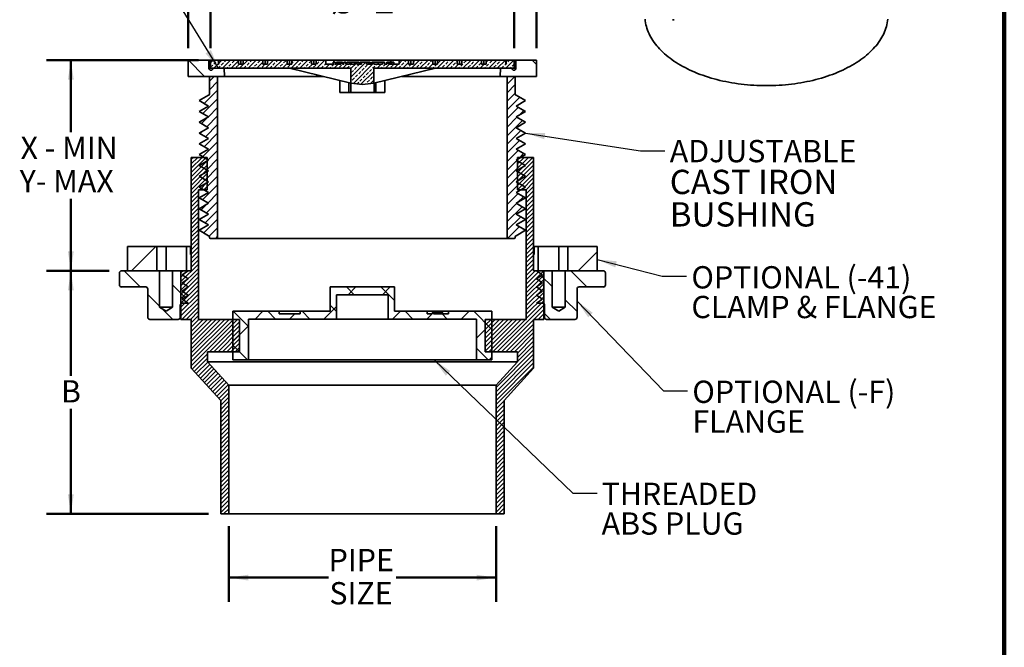
# Model space of a CAD drawing. Units: inches. Extents: x 0.6 to 33.6, y 0.3 to 43.8.
# Drawn here: x 13.3 to 33.6, y 16.4 to 29.3 of the extents above; entities that cross this region are included whole.
import ezdxf

# ---------------------------------------------------------------- set-up
doc = ezdxf.new("R2010")
doc.units = ezdxf.units.IN
doc.header["$LTSCALE"] = 4
doc.header["$MEASUREMENT"] = 0
doc.styles.add('SLDTEXTSTYLE0', font='TXT', dxfattribs={"width": 0.605})
doc.styles.add('SLDTEXTSTYLE2', font='TXT', dxfattribs={"width": 0.575})
doc.dimstyles.new('SLDDIMSTYLE0', dxfattribs={"dimtxt": 0.444906, "dimasz": 0.4, "dimexe": 0, "dimexo": 0.0625, "dimgap": 0.111226, "dimtad": 0, "dimtih": 1, "dimtoh": 1, "dimlfac": 0.75, "dimrnd": 1e-09, "dimzin": 12, "dimdsep": 46, "dimlunit": 5, "dimtxsty": 'SLDTEXTSTYLE0', "dimsah": 1, "dimcen": 0.09, "dimadec": 0, "dimazin": 3, "dimtfac": 1, "dimtdec": 3, "dimtofl": 0, "dimtmove": 0, "dimatfit": 3, "dimfxl": 0, "dimfrac": 2, "dimtolj": 1, "dimtzin": 12, "dimarcsym": 0})
doc.dimstyles.new('SLDDIMSTYLE1', dxfattribs={"dimtxt": 0.485352, "dimasz": 0.4, "dimexe": 0, "dimexo": 0.0625, "dimgap": 0.121338, "dimtad": 0, "dimtih": 1, "dimtoh": 1, "dimlfac": 0.75, "dimrnd": 1e-09, "dimzin": 12, "dimdsep": 46, "dimlunit": 5, "dimtxsty": 'SLDTEXTSTYLE0', "dimsah": 1, "dimcen": 0.09, "dimadec": 0, "dimazin": 3, "dimtfac": 1, "dimtdec": 3, "dimtofl": 0, "dimtmove": 0, "dimatfit": 3, "dimfxl": 0, "dimfrac": 2, "dimtolj": 1, "dimtzin": 12, "dimarcsym": 0})
doc.dimstyles.new('SLDDIMSTYLE2', dxfattribs={"dimtxt": 0.18, "dimasz": 0.4, "dimexe": 0, "dimexo": 0.0625, "dimgap": 0, "dimtad": 0, "dimtih": 1, "dimtoh": 1, "dimdec": 0, "dimrnd": 1e-09, "dimzin": 0, "dimdsep": 46, "dimlunit": 5, "dimtxsty": 'Standard', "dimsah": 1, "dimcen": 0.09, "dimadec": 0, "dimazin": 0, "dimtfac": 0.4, "dimtdec": 0, "dimtofl": 0, "dimtmove": 0, "dimatfit": 3, "dimfxl": 0, "dimfrac": 2, "dimtolj": 1, "dimtzin": 0, "dimarcsym": 0})

# ---------------------------------------------------------------- blocks, each defined once
blk = doc.blocks.new('_D_2')
at = {"color": 7, "linetype": 'Continuous', "lineweight": 50}
for p, q in [((17.008, 28.452), (13.883, 28.452)), ((14.383, 28.452), (14.383, 26.969)), ((14.383, 24.119), (14.383, 25.602)), ((15.175, 24.119), (13.883, 24.119))]:
    blk.add_line(p, q, dxfattribs=at)
for points in [[(14.383, 28.452), (14.323, 28.052), (14.443, 28.052)], [(14.383, 24.119), (14.443, 24.519), (14.323, 24.519)]]:
    blk.add_solid(points, dxfattribs=at)
at = {"color": 7, "linetype": 'Continuous', "lineweight": 50, "char_height": 0.4583, "attachment_point": 1}
for s, insert, style in [('X - MIN', (13.348, 26.876), 'SLDTEXTSTYLE2'), ('Y- MAX', (13.331, 26.193), 'SLDTEXTSTYLE0')]:
    blk.add_mtext(s, dxfattribs=dict(at, insert=insert, style=style))
blk = doc.blocks.new('_D_3')
at = {"color": 7, "linetype": 'Continuous', "lineweight": 50}
for p, q in [((15.175, 24.119), (13.883, 24.119)), ((14.383, 24.119), (14.383, 21.961)), ((14.383, 19.119), (14.383, 21.277)), ((17.217, 19.119), (13.883, 19.119))]:
    blk.add_line(p, q, dxfattribs=at)
for points in [[(14.383, 24.119), (14.323, 23.719), (14.443, 23.719)], [(14.383, 19.119), (14.443, 19.519), (14.323, 19.519)]]:
    blk.add_solid(points, dxfattribs=at)
at = {"color": 7, "linetype": 'Continuous', "lineweight": 50, "insert": (14.18, 21.868), "char_height": 0.458, "attachment_point": 1, "style": 'SLDTEXTSTYLE0'}
blk.add_mtext('B', dxfattribs=at)
blk = doc.blocks.new('_D_4')
at = {"color": 7, "linetype": 'Continuous', "lineweight": 50}
for p, q in [((16.8, 28.702), (16.8, 31.003)), ((23.967, 28.702), (23.967, 31.003)), ((16.8, 30.503), (19.569, 30.503)), ((23.967, 30.503), (21.198, 30.503))]:
    blk.add_line(p, q, dxfattribs=at)
for points in [[(16.8, 30.503), (17.2, 30.443), (17.2, 30.563)], [(23.967, 30.503), (23.567, 30.563), (23.567, 30.443)]]:
    blk.add_solid(points, dxfattribs=at)
at = {"color": 7, "linetype": 'Continuous', "lineweight": 50, "insert": (19.569, 30.752), "char_height": 0.4583, "attachment_point": 1, "style": 'SLDTEXTSTYLE0'}
blk.add_mtext('A SQ.', dxfattribs=at)
blk = doc.blocks.new('_D_5')
at = {"color": 7, "linetype": 'Continuous', "lineweight": 50}
for p, q in [((17.633, 18.869), (17.633, 17.307)), ((23.133, 18.869), (23.133, 17.307)), ((17.633, 17.807), (19.688, 17.807)), ((23.133, 17.807), (21.079, 17.807))]:
    blk.add_line(p, q, dxfattribs=at)
for points in [[(17.633, 17.807), (18.033, 17.747), (18.033, 17.867)], [(23.133, 17.807), (22.733, 17.867), (22.733, 17.747)]]:
    blk.add_solid(points, dxfattribs=at)
at = {"color": 7, "linetype": 'Continuous', "lineweight": 50, "char_height": 0.4583, "attachment_point": 1, "style": 'SLDTEXTSTYLE0'}
for s, insert in [('PIPE', (19.688, 18.398)), ('SIZE', (19.704, 17.715))]:
    blk.add_mtext(s, dxfattribs=dict(at, insert=insert))
blk = doc.blocks.new('_D_6')
at = {"color": 7, "linetype": 'Continuous', "lineweight": 50}
for p, q in [((17.258, 28.702), (17.258, 30.143)), ((23.508, 28.702), (23.508, 30.143)), ((17.258, 29.643), (19.733, 29.643)), ((23.508, 29.643), (21.034, 29.643))]:
    blk.add_line(p, q, dxfattribs=at)
for points in [[(17.258, 29.643), (17.658, 29.583), (17.658, 29.703)], [(23.508, 29.643), (23.108, 29.703), (23.108, 29.583)]]:
    blk.add_solid(points, dxfattribs=at)
at = {"color": 7, "linetype": 'Continuous', "lineweight": 50, "char_height": 0.5, "attachment_point": 1, "style": 'SLDTEXTSTYLE0'}
for s, insert in [('%%c', (19.733, 29.914)), ('Z', (20.629, 29.914))]:
    blk.add_mtext(s, dxfattribs=dict(at, insert=insert))
blk = doc.blocks.new('SW_NOTE_0_5')
at = {"color": 0, "linetype": 'Continuous', "lineweight": 50, "attachment_point": 1, "style": 'SLDTEXTSTYLE0'}
for s, insert, char_height in [('OPTIONAL (-F)', (0.096, 0.209), 0.45833), ('FLANGE', (0.096, -0.402), 0.4583)]:
    blk.add_mtext(s, dxfattribs=dict(at, insert=insert, char_height=char_height))
blk = doc.blocks.new('SW_NOTE_0_6')
at = {"color": 0, "linetype": 'Continuous', "lineweight": 50, "char_height": 0.45833, "attachment_point": 1, "style": 'SLDTEXTSTYLE0'}
for s, insert in [('OPTIONAL (-41)', (0.101, 0.208)), ('CLAMP & FLANGE', (0.101, -0.403))]:
    blk.add_mtext(s, dxfattribs=dict(at, insert=insert))
blk = doc.blocks.new('SW_NOTE_0_7')
at = {"color": 0, "linetype": 'Continuous', "lineweight": 50, "attachment_point": 1, "style": 'SLDTEXTSTYLE0'}
for s, insert, char_height in [('ADJUSTABLE', (0.103, 0.224), 0.4583), ('CAST IRON', (0.103, -0.389), 0.5), ('BUSHING', (0.103, -1.056), 0.5)]:
    blk.add_mtext(s, dxfattribs=dict(at, insert=insert, char_height=char_height))
blk = doc.blocks.new('SW_NOTE_0_8')
at = {"color": 0, "linetype": 'Continuous', "lineweight": 50, "char_height": 0.4583, "attachment_point": 1, "style": 'SLDTEXTSTYLE0'}
for s, insert in [('THREADED', (0.089, 0.218)), ('ABS PLUG', (0.089, -0.393))]:
    blk.add_mtext(s, dxfattribs=dict(at, insert=insert))

msp = doc.modelspace()

# ---------------------------------------------------------------- hatches: boundary and pattern name
at = {"linetype": 'Continuous', "lineweight": 18}
h = msp.add_hatch(dxfattribs=at)
h.set_pattern_fill('ANSI33', scale=4, angle=90, style=0)
edge = h.paths.add_edge_path(flags=0)
edge.add_line((16.8, 28.119), (17.546, 28.119))
edge.add_line((17.546, 28.119), (17.541, 28.286))
edge.add_line((17.541, 28.286), (17.308, 28.286))
edge.add_arc((17.266, 28.286), 0.0417, 180, 360, ccw=False)
edge.add_line((17.224, 28.286), (17.224, 28.452))
edge.add_line((17.224, 28.452), (16.8, 28.452))
edge.add_line((16.8, 28.452), (16.8, 28.119))
h = msp.add_hatch(dxfattribs=at)
h.set_pattern_fill('ANSI33', scale=0.5, style=0)
h.paths.add_polyline_path([(23.335, 28.452), (22.932, 28.452), (22.932, 28.369), (22.835, 28.369), (22.835, 28.452), (22.432, 28.452), (22.432, 28.369), (22.335, 28.369), (22.335, 28.452), (21.932, 28.452), (21.932, 28.369), (21.835, 28.369), (21.835, 28.452), (21.432, 28.452), (21.432, 28.369), (21.335, 28.369), (21.335, 28.452), (21.137, 28.452), (21.137, 28.369), (20.923, 28.369), (20.923, 28.411), (20.884, 28.411), (20.884, 28.369), (20.836, 28.369), (20.836, 28.411), (20.798, 28.411), (20.798, 28.369), (20.618, 28.369), (20.618, 28.411), (20.58, 28.411), (20.58, 28.369), (20.469, 28.369), (20.469, 28.411), (20.363, 28.411), (20.363, 28.369), (20.268, 28.369), (20.268, 28.411), (20.231, 28.411), (20.231, 28.369), (20.152, 28.369), (20.152, 28.411), (20.115, 28.411), (20.115, 28.369), (20.041, 28.369), (20.041, 28.411), (20.003, 28.411), (20.003, 28.369), (19.972, 28.369), (19.972, 28.411), (19.94, 28.411), (19.94, 28.369), (19.883, 28.369), (19.883, 28.411), (19.85, 28.411), (19.85, 28.369), (19.82, 28.369), (19.82, 28.411), (19.782, 28.411), (19.782, 28.369), (19.63, 28.369), (19.63, 28.452), (19.432, 28.452), (19.432, 28.369), (19.335, 28.369), (19.335, 28.452), (18.932, 28.452), (18.932, 28.369), (18.835, 28.369), (18.835, 28.452), (18.432, 28.452), (18.432, 28.369), (18.335, 28.369), (18.335, 28.452), (17.932, 28.452), (17.932, 28.369), (17.835, 28.369), (17.835, 28.452), (17.432, 28.452), (17.432, 28.369), (17.425, 28.369), (17.425, 28.452), (17.258, 28.452), (17.258, 28.286), (20.148, 28.286), (20.148, 27.981), (20.383, 27.952), (20.619, 27.981), (20.619, 28.286), (23.508, 28.286), (23.508, 28.452), (23.342, 28.452), (23.342, 28.369), (23.335, 28.369)], flags=0)
h = msp.add_hatch(dxfattribs=at)
h.set_pattern_fill('ANSI33', scale=4, angle=90, style=0)
edge = h.paths.add_edge_path(flags=0)
edge.add_line((23.221, 28.119), (23.967, 28.119))
edge.add_line((23.967, 28.119), (23.967, 28.452))
edge.add_line((23.967, 28.452), (23.543, 28.452))
edge.add_line((23.543, 28.452), (23.543, 28.286))
edge.add_arc((23.501, 28.286), 0.0417, 180, 360, ccw=False)
edge.add_line((23.459, 28.286), (23.226, 28.286))
edge.add_line((23.226, 28.286), (23.221, 28.119))
h = msp.add_hatch(dxfattribs=at)
h.set_pattern_fill('ANSI31', style=0)
edge = h.paths.add_edge_path(flags=0)
edge.add_line((17.219, 26.841), (17.026, 26.73))
edge.add_line((17.026, 26.73), (17.219, 26.619))
edge.add_line((17.219, 26.619), (17.026, 26.508))
edge.add_line((17.026, 26.508), (17.219, 26.397))
edge.add_line((17.219, 26.397), (17.026, 26.286))
edge.add_line((17.026, 26.286), (17.219, 26.174))
edge.add_line((17.219, 26.174), (17.026, 26.063))
edge.add_line((17.026, 26.063), (17.219, 25.952))
edge.add_line((17.219, 25.952), (17.026, 25.841))
edge.add_line((17.026, 25.841), (17.219, 25.73))
edge.add_line((17.219, 25.73), (17.026, 25.619))
edge.add_line((17.026, 25.619), (17.219, 25.508))
edge.add_line((17.219, 25.508), (17.026, 25.397))
edge.add_line((17.026, 25.397), (17.219, 25.286))
edge.add_line((17.219, 25.286), (17.026, 25.174))
edge.add_line((17.026, 25.174), (17.219, 25.063))
edge.add_line((17.219, 25.063), (17.026, 24.952))
edge.add_line((17.026, 24.952), (17.219, 24.841))
edge.add_arc((17.217, 24.82), 0.0208, 0, 85.1584, ccw=False)
edge.add_line((17.238, 24.82), (17.238, 24.806))
edge.add_arc((17.258, 24.806), 0.0208, 180, 270)
edge.add_line((17.258, 24.786), (17.404, 24.786))
edge.add_line((17.404, 24.786), (17.404, 28.119))
edge.add_line((17.404, 28.119), (17.258, 28.119))
edge.add_arc((17.258, 28.098), 0.0208, 90, 180)
edge.add_line((17.238, 28.098), (17.238, 27.751))
edge.add_arc((17.217, 27.751), 0.0208, 274.8416, 360, ccw=False)
edge.add_line((17.219, 27.73), (17.026, 27.619))
edge.add_line((17.026, 27.619), (17.219, 27.508))
edge.add_line((17.219, 27.508), (17.026, 27.397))
edge.add_line((17.026, 27.397), (17.219, 27.286))
edge.add_line((17.219, 27.286), (17.026, 27.174))
edge.add_line((17.026, 27.174), (17.219, 27.063))
edge.add_line((17.219, 27.063), (17.026, 26.952))
edge.add_line((17.026, 26.952), (17.219, 26.841))
h = msp.add_hatch(dxfattribs=at)
h.set_pattern_fill('ANSI31', style=0)
edge = h.paths.add_edge_path(flags=0)
edge.add_line((23.741, 26.73), (23.548, 26.841))
edge.add_line((23.548, 26.841), (23.741, 26.952))
edge.add_line((23.741, 26.952), (23.548, 27.063))
edge.add_line((23.548, 27.063), (23.741, 27.174))
edge.add_line((23.741, 27.174), (23.548, 27.286))
edge.add_line((23.548, 27.286), (23.741, 27.397))
edge.add_line((23.741, 27.397), (23.548, 27.508))
edge.add_line((23.548, 27.508), (23.741, 27.619))
edge.add_line((23.741, 27.619), (23.548, 27.73))
edge.add_arc((23.55, 27.751), 0.0208, 180, 265.1584, ccw=False)
edge.add_line((23.529, 27.751), (23.529, 28.098))
edge.add_arc((23.508, 28.098), 0.0208, 0, 90)
edge.add_line((23.508, 28.119), (23.363, 28.119))
edge.add_line((23.363, 28.119), (23.363, 24.786))
edge.add_line((23.363, 24.786), (23.508, 24.786))
edge.add_arc((23.508, 24.806), 0.0208, 270, 360)
edge.add_line((23.529, 24.806), (23.529, 24.82))
edge.add_arc((23.55, 24.82), 0.0208, 94.8416, 180, ccw=False)
edge.add_line((23.548, 24.841), (23.741, 24.952))
edge.add_line((23.741, 24.952), (23.548, 25.063))
edge.add_line((23.548, 25.063), (23.741, 25.174))
edge.add_line((23.741, 25.174), (23.548, 25.286))
edge.add_line((23.548, 25.286), (23.741, 25.397))
edge.add_line((23.741, 25.397), (23.548, 25.508))
edge.add_line((23.548, 25.508), (23.741, 25.619))
edge.add_line((23.741, 25.619), (23.548, 25.73))
edge.add_line((23.548, 25.73), (23.741, 25.841))
edge.add_line((23.741, 25.841), (23.548, 25.952))
edge.add_line((23.548, 25.952), (23.741, 26.063))
edge.add_line((23.741, 26.063), (23.548, 26.174))
edge.add_line((23.548, 26.174), (23.741, 26.286))
edge.add_line((23.741, 26.286), (23.548, 26.397))
edge.add_line((23.548, 26.397), (23.741, 26.508))
edge.add_line((23.741, 26.508), (23.548, 26.619))
edge.add_line((23.548, 26.619), (23.741, 26.73))
h = msp.add_hatch(dxfattribs=at)
h.set_pattern_fill('ANSI31', scale=0.5, style=0)
h.paths.add_polyline_path([(17.467, 19.119), (17.633, 19.119), (17.633, 21.764), (17.193, 22.248), (17.193, 22.452), (17.857, 22.452), (17.857, 23.119), (17.01, 23.119), (17.01, 25.786), (17.19, 25.786), (17.19, 26.452), (16.86, 26.452), (16.86, 24.119), (16.65, 24.119), (16.65, 23.119), (16.86, 23.119), (16.86, 22.119), (17.467, 21.452)], flags=0)
h = msp.add_hatch(dxfattribs=at)
h.set_pattern_fill('ANSI31', scale=0.5, style=0)
h.paths.add_polyline_path([(23.573, 22.248), (23.133, 21.764), (23.133, 19.119), (23.3, 19.119), (23.3, 21.452), (23.907, 22.119), (23.907, 23.119), (24.117, 23.119), (24.117, 24.119), (23.907, 24.119), (23.907, 26.452), (23.577, 26.452), (23.577, 25.786), (23.757, 25.786), (23.757, 23.119), (22.91, 23.119), (22.91, 22.452), (23.573, 22.452)], flags=0)
h = msp.add_hatch(dxfattribs=at)
h.set_pattern_fill('ANSI31', scale=4, style=0)
h.paths.add_polyline_path([(15.55, 24.452), (15.55, 24.119), (16.154, 24.119), (16.154, 24.619), (15.55, 24.619)], flags=0)
h = msp.add_hatch(dxfattribs=at)
h.set_pattern_fill('ANSI31', scale=4, style=0)
h.paths.add_polyline_path([(24.613, 24.619), (24.613, 24.119), (25.217, 24.119), (25.217, 24.452), (25.217, 24.619)], flags=0)
h = msp.add_hatch(dxfattribs=at)
h.set_pattern_fill('ANSI31', scale=4, angle=90, style=0)
edge = h.paths.add_edge_path(flags=0)
edge.add_line((16.8, 24.119), (16.476, 24.119))
edge.add_line((16.476, 24.119), (16.476, 23.369))
edge.add_line((16.476, 23.369), (16.342, 23.288))
edge.add_line((16.342, 23.288), (16.208, 23.369))
edge.add_line((16.208, 23.369), (16.208, 24.119))
edge.add_line((16.208, 24.119), (15.425, 24.119))
edge.add_arc((15.425, 24.077), 0.0417, 90, 180)
edge.add_line((15.383, 24.077), (15.383, 23.827))
edge.add_arc((15.425, 23.827), 0.0417, 180, 270)
edge.add_line((15.425, 23.786), (15.925, 23.786))
edge.add_arc((15.925, 23.744), 0.0417, 0, 90, ccw=False)
edge.add_line((15.967, 23.744), (15.967, 23.161))
edge.add_arc((16.008, 23.161), 0.0417, 180, 270)
edge.add_line((16.008, 23.119), (16.592, 23.119))
edge.add_arc((16.592, 23.161), 0.0417, 270, 360)
edge.add_line((16.633, 23.161), (16.633, 23.411))
edge.add_arc((16.675, 23.411), 0.0417, 90, 180, ccw=False)
edge.add_line((16.675, 23.452), (16.8, 23.452))
edge.add_line((16.8, 23.452), (16.675, 23.536))
edge.add_line((16.675, 23.536), (16.8, 23.619))
edge.add_line((16.8, 23.619), (16.675, 23.702))
edge.add_line((16.675, 23.702), (16.8, 23.786))
edge.add_line((16.8, 23.786), (16.675, 23.869))
edge.add_line((16.675, 23.869), (16.8, 23.952))
edge.add_line((16.8, 23.952), (16.675, 24.036))
edge.add_line((16.675, 24.036), (16.8, 24.119))
h = msp.add_hatch(dxfattribs=at)
h.set_pattern_fill('ANSI31', scale=4, angle=90, style=0)
edge = h.paths.add_edge_path(flags=0)
edge.add_line((24.291, 24.119), (23.967, 24.119))
edge.add_line((23.967, 24.119), (24.092, 24.036))
edge.add_line((24.092, 24.036), (23.967, 23.952))
edge.add_line((23.967, 23.952), (24.092, 23.869))
edge.add_line((24.092, 23.869), (23.967, 23.786))
edge.add_line((23.967, 23.786), (24.092, 23.702))
edge.add_line((24.092, 23.702), (23.967, 23.619))
edge.add_line((23.967, 23.619), (24.092, 23.536))
edge.add_line((24.092, 23.536), (23.967, 23.452))
edge.add_line((23.967, 23.452), (24.092, 23.452))
edge.add_arc((24.092, 23.411), 0.0417, 0, 90, ccw=False)
edge.add_line((24.133, 23.411), (24.133, 23.161))
edge.add_arc((24.175, 23.161), 0.0417, 180, 270)
edge.add_line((24.175, 23.119), (24.758, 23.119))
edge.add_arc((24.758, 23.161), 0.0417, 270, 360)
edge.add_line((24.8, 23.161), (24.8, 23.744))
edge.add_arc((24.842, 23.744), 0.0417, 90, 180, ccw=False)
edge.add_line((24.842, 23.786), (25.342, 23.786))
edge.add_arc((25.342, 23.827), 0.0417, 270, 360)
edge.add_line((25.383, 23.827), (25.383, 24.077))
edge.add_arc((25.342, 24.077), 0.0417, 0, 90)
edge.add_line((25.342, 24.119), (24.559, 24.119))
edge.add_line((24.559, 24.119), (24.559, 23.369))
edge.add_line((24.559, 23.369), (24.425, 23.288))
edge.add_line((24.425, 23.288), (24.291, 23.369))
edge.add_line((24.291, 23.369), (24.291, 24.119))
h = msp.add_hatch(dxfattribs=at)
h.set_pattern_fill('ANSI37', scale=4, angle=90, style=0)
h.paths.add_polyline_path([(17.717, 23.286), (17.717, 22.286), (18.037, 22.286), (18.037, 23.126), (19.85, 23.126), (19.85, 23.626), (20.917, 23.626), (20.917, 23.126), (22.73, 23.126), (22.73, 22.286), (23.05, 22.286), (23.05, 23.286), (22.153, 23.286), (22.153, 23.232), (22.04, 23.232), (22.04, 23.252), (22.015, 23.252), (22.015, 23.232), (21.846, 23.232), (21.846, 23.252), (21.821, 23.252), (21.821, 23.232), (21.717, 23.232), (21.717, 23.286), (21.043, 23.286), (21.043, 23.786), (19.723, 23.786), (19.723, 23.286), (19.103, 23.286), (19.103, 23.232), (18.668, 23.232), (18.668, 23.286)], flags=0)

# ---------------------------------------------------------------- linework, layer by layer
at = {"color": 7, "linetype": 'Continuous', "lineweight": 100}
msp.add_line((33.594, 0.25), (33.594, 43.75), dxfattribs=at)
at = {"color": 7, "linetype": 'Continuous', "lineweight": 35}
for p, q in [((16.8, 28.119), (16.8, 28.452)), ((17.224, 28.452), (16.8, 28.452)), ((17.224, 28.286), (17.224, 28.452)), ((17.258, 28.452), (17.224, 28.452)), ((17.258, 28.452), (17.258, 28.286)), ((17.258, 28.452), (17.425, 28.452)), ((17.425, 28.369), (17.425, 28.452)), ((17.425, 28.452), (17.43, 28.452)), ((17.425, 28.369), (17.432, 28.369)), ((17.43, 28.452), (17.43, 28.369)), ((17.43, 28.452), (17.432, 28.452)), ((17.432, 28.369), (17.432, 28.452)), ((17.432, 28.452), (17.835, 28.452)), ((17.835, 28.369), (17.835, 28.452)), ((17.883, 28.452), (17.835, 28.452)), ((17.835, 28.369), (17.932, 28.369)), ((17.883, 28.452), (17.883, 28.369)), ((17.883, 28.452), (17.932, 28.452)), ((17.932, 28.369), (17.932, 28.452)), ((17.932, 28.452), (18.335, 28.452)), ((18.335, 28.369), (18.335, 28.452)), ((18.383, 28.452), (18.335, 28.452)), ((18.335, 28.369), (18.432, 28.369)), ((18.383, 28.452), (18.383, 28.369)), ((18.383, 28.452), (18.432, 28.452)), ((18.432, 28.369), (18.432, 28.452)), ((18.432, 28.452), (18.835, 28.452)), ((18.835, 28.369), (18.835, 28.452)), ((18.883, 28.452), (18.835, 28.452)), ((18.835, 28.369), (18.932, 28.369)), ((18.883, 28.452), (18.883, 28.369)), ((18.883, 28.452), (18.932, 28.452)), ((18.932, 28.369), (18.932, 28.452)), ((18.932, 28.452), (19.335, 28.452)), ((19.335, 28.369), (19.335, 28.452)), ((19.383, 28.452), (19.335, 28.452)), ((19.335, 28.369), (19.432, 28.369)), ((19.383, 28.452), (19.383, 28.369)), ((19.383, 28.452), (19.432, 28.452)), ((19.432, 28.369), (19.432, 28.452)), ((19.432, 28.452), (19.63, 28.452)), ((19.63, 28.369), (19.63, 28.452)), ((19.797, 28.452), (19.63, 28.452)), ((19.63, 28.369), (19.782, 28.369)), ((19.782, 28.369), (19.782, 28.411)), ((19.82, 28.411), (19.782, 28.411)), ((20.97, 28.452), (19.797, 28.452)), ((19.82, 28.411), (19.82, 28.369)), ((19.82, 28.411), (19.82, 28.369)), ((19.82, 28.411), (19.82, 28.411)), ((19.82, 28.369), (19.85, 28.369)), ((19.85, 28.369), (19.85, 28.411)), ((19.883, 28.411), (19.85, 28.411)), ((19.883, 28.411), (19.883, 28.369)), ((19.898, 28.411), (19.883, 28.411)), ((19.883, 28.369), (19.94, 28.369)), ((19.898, 28.411), (19.898, 28.369)), ((19.911, 28.411), (19.911, 28.369)), ((19.924, 28.411), (19.924, 28.369)), ((19.94, 28.411), (19.924, 28.411)), ((19.94, 28.369), (19.94, 28.411)), ((19.972, 28.411), (19.94, 28.411)), ((19.972, 28.411), (19.972, 28.369)), ((19.972, 28.369), (20.003, 28.369)), ((20.003, 28.369), (20.003, 28.411)), ((20.041, 28.411), (20.003, 28.411)), ((20.041, 28.411), (20.041, 28.369)), ((20.041, 28.411), (20.041, 28.369)), ((20.041, 28.411), (20.041, 28.411)), ((20.041, 28.369), (20.115, 28.369)), ((20.063, 28.411), (20.063, 28.369)), ((20.115, 28.411), (20.063, 28.411)), ((20.115, 28.369), (20.115, 28.411)), ((20.152, 28.411), (20.115, 28.411)), ((20.152, 28.411), (20.152, 28.369)), ((20.231, 28.411), (20.152, 28.411)), ((20.152, 28.369), (20.231, 28.369)), ((20.231, 28.369), (20.231, 28.411)), ((20.268, 28.411), (20.231, 28.411)), ((20.268, 28.411), (20.268, 28.369)), ((20.32, 28.411), (20.268, 28.411)), ((20.268, 28.369), (20.363, 28.369)), ((20.32, 28.411), (20.32, 28.369)), ((20.335, 28.411), (20.335, 28.369)), ((20.363, 28.369), (20.363, 28.411)), ((20.363, 28.411), (20.469, 28.411)), ((20.469, 28.411), (20.469, 28.369)), ((20.469, 28.369), (20.58, 28.369)), ((20.508, 28.411), (20.508, 28.369)), ((20.546, 28.411), (20.508, 28.411)), ((20.546, 28.411), (20.546, 28.369)), ((20.58, 28.369), (20.58, 28.411)), ((20.58, 28.411), (20.618, 28.411)), ((20.618, 28.411), (20.618, 28.369)), ((20.618, 28.369), (20.798, 28.369)), ((20.708, 28.411), (20.708, 28.369)), ((20.798, 28.369), (20.798, 28.411)), ((20.798, 28.411), (20.836, 28.411)), ((20.836, 28.411), (20.836, 28.369)), ((20.836, 28.369), (20.884, 28.369)), ((20.884, 28.369), (20.884, 28.411)), ((20.884, 28.411), (20.923, 28.411)), ((20.923, 28.411), (20.923, 28.369)), ((20.923, 28.411), (20.923, 28.369)), ((20.923, 28.411), (20.923, 28.411)), ((20.923, 28.369), (21.137, 28.369)), ((20.957, 28.411), (20.957, 28.369)), ((21.137, 28.452), (20.97, 28.452)), ((20.992, 28.411), (20.992, 28.369)), ((21.03, 28.411), (20.992, 28.411)), ((21.03, 28.369), (21.03, 28.411)), ((21.03, 28.411), (21.03, 28.369)), ((21.137, 28.452), (21.137, 28.369)), ((21.137, 28.452), (21.335, 28.452)), ((21.335, 28.369), (21.335, 28.452)), ((21.383, 28.452), (21.335, 28.452)), ((21.335, 28.369), (21.432, 28.369)), ((21.383, 28.452), (21.432, 28.452)), ((21.383, 28.452), (21.383, 28.369)), ((21.432, 28.369), (21.432, 28.452)), ((21.432, 28.452), (21.835, 28.452)), ((21.835, 28.369), (21.835, 28.452)), ((21.883, 28.452), (21.835, 28.452)), ((21.835, 28.369), (21.932, 28.369)), ((21.883, 28.452), (21.932, 28.452)), ((21.883, 28.452), (21.883, 28.369)), ((21.932, 28.369), (21.932, 28.452)), ((21.932, 28.452), (22.335, 28.452)), ((22.335, 28.369), (22.335, 28.452)), ((22.383, 28.452), (22.335, 28.452)), ((22.335, 28.369), (22.432, 28.369)), ((22.383, 28.452), (22.432, 28.452)), ((22.383, 28.452), (22.383, 28.369)), ((22.432, 28.369), (22.432, 28.452)), ((22.432, 28.452), (22.835, 28.452)), ((22.835, 28.369), (22.835, 28.452)), ((22.883, 28.452), (22.835, 28.452)), ((22.835, 28.369), (22.932, 28.369)), ((22.883, 28.452), (22.932, 28.452)), ((22.883, 28.452), (22.883, 28.369)), ((22.932, 28.369), (22.932, 28.452)), ((22.932, 28.452), (23.335, 28.452)), ((23.335, 28.369), (23.335, 28.452)), ((23.337, 28.452), (23.335, 28.452)), ((23.335, 28.369), (23.342, 28.369)), ((23.337, 28.452), (23.337, 28.369)), ((23.337, 28.452), (23.342, 28.452)), ((23.342, 28.452), (23.342, 28.369)), ((23.342, 28.452), (23.508, 28.452)), ((23.543, 28.452), (23.508, 28.452)), ((23.508, 28.286), (23.508, 28.452)), ((23.543, 28.452), (23.543, 28.286)), ((23.967, 28.452), (23.543, 28.452)), ((23.967, 28.452), (23.967, 28.119)), ((17.258, 28.286), (20.148, 28.286)), ((17.541, 28.286), (17.308, 28.286)), ((17.546, 28.119), (17.541, 28.286)), ((20.148, 27.981), (18.881, 28.286)), ((20.148, 28.286), (20.148, 27.981)), ((20.619, 28.286), (23.508, 28.286)), ((20.619, 28.286), (20.619, 27.981)), ((21.886, 28.286), (20.619, 27.981)), ((23.226, 28.286), (23.221, 28.119)), ((23.459, 28.286), (23.226, 28.286)), ((17.546, 28.119), (16.8, 28.119)), ((17.238, 28.098), (17.238, 27.751)), ((17.404, 28.119), (17.258, 28.119)), ((17.404, 24.786), (17.404, 28.119)), ((19.446, 28.119), (17.546, 28.119)), ((20.383, 27.952), (20.148, 27.981)), ((20.383, 27.952), (20.619, 27.981)), ((23.221, 28.119), (21.32, 28.119)), ((23.967, 28.119), (23.221, 28.119)), ((23.363, 28.119), (23.363, 24.786)), ((23.508, 28.119), (23.363, 28.119)), ((23.529, 27.751), (23.529, 28.098)), ((20.106, 27.786), (19.919, 27.786)), ((20.106, 27.786), (20.142, 27.786)), ((20.142, 27.786), (20.625, 27.786)), ((20.625, 27.786), (20.661, 27.786)), ((20.848, 27.786), (20.661, 27.786)), ((17.026, 27.619), (17.219, 27.73)), ((17.219, 27.508), (17.026, 27.619)), ((23.548, 27.73), (23.741, 27.619)), ((23.741, 27.619), (23.548, 27.508)), ((17.026, 27.397), (17.219, 27.508)), ((17.219, 27.286), (17.026, 27.397)), ((23.548, 27.508), (23.741, 27.397)), ((23.741, 27.397), (23.548, 27.286)), ((17.026, 27.174), (17.219, 27.286)), ((17.219, 27.063), (17.026, 27.174)), ((23.548, 27.286), (23.741, 27.174)), ((23.741, 27.174), (23.548, 27.063)), ((17.026, 26.952), (17.219, 27.063)), ((17.219, 26.841), (17.026, 26.952)), ((23.548, 27.063), (23.741, 26.952)), ((23.741, 26.952), (23.548, 26.841)), ((17.026, 26.73), (17.219, 26.841)), ((23.548, 26.841), (23.741, 26.73)), ((17.219, 26.619), (17.026, 26.73)), ((17.026, 26.508), (17.219, 26.619)), ((23.741, 26.73), (23.548, 26.619)), ((23.548, 26.619), (23.741, 26.508)), ((16.86, 26.452), (16.86, 24.119)), ((17.19, 26.452), (16.86, 26.452)), ((17.219, 26.397), (17.026, 26.508)), ((17.026, 26.286), (17.219, 26.397)), ((17.19, 25.786), (17.19, 26.452)), ((23.741, 26.508), (23.548, 26.397)), ((23.548, 26.397), (23.741, 26.286)), ((23.577, 26.452), (23.577, 25.786)), ((23.907, 26.452), (23.577, 26.452)), ((23.907, 24.119), (23.907, 26.452)), ((17.219, 26.174), (17.026, 26.286)), ((17.026, 26.063), (17.219, 26.174)), ((23.741, 26.286), (23.548, 26.174)), ((23.548, 26.174), (23.741, 26.063)), ((17.219, 25.952), (17.026, 26.063)), ((17.026, 25.841), (17.219, 25.952)), ((23.741, 26.063), (23.548, 25.952)), ((23.548, 25.952), (23.741, 25.841)), ((17.01, 23.119), (17.01, 25.786)), ((17.01, 25.786), (17.19, 25.786)), ((17.219, 25.73), (17.026, 25.841)), ((23.741, 25.841), (23.548, 25.73)), ((23.577, 25.786), (23.757, 25.786)), ((23.757, 25.786), (23.757, 23.119)), ((17.026, 25.619), (17.219, 25.73)), ((17.219, 25.508), (17.026, 25.619)), ((23.548, 25.73), (23.741, 25.619)), ((23.741, 25.619), (23.548, 25.508)), ((17.026, 25.397), (17.219, 25.508)), ((17.219, 25.286), (17.026, 25.397)), ((23.548, 25.508), (23.741, 25.397)), ((23.741, 25.397), (23.548, 25.286)), ((17.026, 25.174), (17.219, 25.286)), ((17.219, 25.063), (17.026, 25.174)), ((23.548, 25.286), (23.741, 25.174)), ((23.741, 25.174), (23.548, 25.063)), ((17.026, 24.952), (17.219, 25.063)), ((17.219, 24.841), (17.026, 24.952)), ((23.548, 25.063), (23.741, 24.952)), ((23.741, 24.952), (23.548, 24.841)), ((17.238, 24.82), (17.238, 24.806)), ((17.258, 24.786), (17.404, 24.786)), ((23.363, 24.786), (17.404, 24.786)), ((23.363, 24.786), (23.508, 24.786)), ((23.529, 24.806), (23.529, 24.82)), ((15.55, 24.452), (15.55, 24.619)), ((15.55, 24.619), (16.154, 24.619)), ((16.154, 24.119), (16.154, 24.619)), ((16.154, 24.619), (16.342, 24.619)), ((16.342, 24.619), (16.342, 24.119)), ((16.342, 24.619), (16.763, 24.619)), ((16.763, 24.119), (16.763, 24.619)), ((16.846, 24.619), (16.763, 24.619)), ((16.846, 24.619), (16.846, 24.452)), ((16.86, 24.619), (16.846, 24.619)), ((23.921, 24.619), (23.907, 24.619)), ((23.921, 24.619), (23.921, 24.452)), ((24.004, 24.619), (23.921, 24.619)), ((24.004, 24.619), (24.004, 24.119)), ((24.004, 24.619), (24.425, 24.619)), ((24.425, 24.619), (24.425, 24.119)), ((24.425, 24.619), (24.613, 24.619)), ((24.613, 24.619), (25.217, 24.619)), ((24.613, 24.619), (24.613, 24.119)), ((25.217, 24.619), (25.217, 24.452)), ((15.55, 24.452), (15.55, 24.119)), ((16.846, 24.452), (16.86, 24.452)), ((23.907, 24.452), (23.921, 24.452)), ((25.217, 24.119), (25.217, 24.452)), ((15.425, 24.119), (16.208, 24.119)), ((15.55, 24.119), (16.154, 24.119)), ((16.208, 23.369), (16.208, 24.119)), ((16.476, 24.119), (16.208, 24.119)), ((16.476, 24.119), (16.476, 23.369)), ((16.476, 24.119), (16.8, 24.119)), ((16.65, 24.119), (16.65, 23.119)), ((16.86, 24.119), (16.65, 24.119)), ((16.8, 24.119), (16.675, 24.036)), ((24.117, 24.119), (23.907, 24.119)), ((24.092, 24.036), (23.967, 24.119)), ((23.967, 24.119), (24.291, 24.119)), ((24.117, 23.119), (24.117, 24.119)), ((24.291, 23.369), (24.291, 24.119)), ((24.559, 24.119), (24.291, 24.119)), ((24.559, 24.119), (24.559, 23.369)), ((24.559, 24.119), (25.342, 24.119)), ((24.613, 24.119), (25.217, 24.119)), ((15.383, 23.827), (15.383, 24.077)), ((16.675, 24.036), (16.8, 23.952)), ((16.8, 23.952), (16.675, 23.869)), ((23.967, 23.952), (24.092, 24.036)), ((24.092, 23.869), (23.967, 23.952)), ((25.383, 24.077), (25.383, 23.827)), ((15.925, 23.786), (15.425, 23.786)), ((15.967, 23.744), (15.967, 23.161)), ((16.675, 23.869), (16.8, 23.786)), ((16.8, 23.786), (16.675, 23.702)), ((19.723, 23.786), (19.723, 23.286)), ((21.043, 23.786), (19.723, 23.786)), ((21.043, 23.286), (21.043, 23.786)), ((23.967, 23.786), (24.092, 23.869)), ((24.092, 23.702), (23.967, 23.786)), ((24.8, 23.161), (24.8, 23.744)), ((25.342, 23.786), (24.842, 23.786)), ((16.675, 23.702), (16.8, 23.619)), ((16.8, 23.619), (16.675, 23.536)), ((16.675, 23.536), (16.8, 23.452)), ((20.917, 23.626), (19.85, 23.626)), ((19.85, 23.126), (19.85, 23.626)), ((20.917, 23.626), (20.917, 23.126)), ((23.967, 23.619), (24.092, 23.702)), ((24.092, 23.536), (23.967, 23.619)), ((23.967, 23.452), (24.092, 23.536)), ((16.342, 23.288), (16.208, 23.369)), ((16.476, 23.369), (16.208, 23.369)), ((16.476, 23.369), (16.342, 23.288)), ((16.633, 23.161), (16.633, 23.411)), ((16.8, 23.452), (16.675, 23.452)), ((24.092, 23.452), (23.967, 23.452)), ((24.133, 23.411), (24.133, 23.161)), ((24.425, 23.288), (24.291, 23.369)), ((24.559, 23.369), (24.291, 23.369)), ((24.559, 23.369), (24.425, 23.288)), ((16.592, 23.119), (16.008, 23.119)), ((16.65, 23.119), (16.86, 23.119)), ((16.86, 23.119), (16.86, 22.119)), ((17.857, 23.119), (17.01, 23.119)), ((17.717, 23.286), (18.668, 23.286)), ((17.717, 23.286), (17.717, 22.286)), ((17.857, 22.452), (17.857, 23.119)), ((19.85, 23.126), (18.037, 23.126)), ((18.037, 22.286), (18.037, 23.126)), ((18.668, 23.232), (18.668, 23.286)), ((19.103, 23.286), (18.668, 23.286)), ((18.668, 23.232), (19.103, 23.232)), ((19.103, 23.286), (19.103, 23.232)), ((19.103, 23.286), (19.723, 23.286)), ((19.85, 23.126), (20.917, 23.126)), ((22.73, 23.126), (20.917, 23.126)), ((21.043, 23.286), (21.717, 23.286)), ((21.717, 23.232), (21.717, 23.286)), ((22.153, 23.286), (21.717, 23.286)), ((21.717, 23.232), (21.821, 23.232)), ((21.821, 23.232), (21.821, 23.252)), ((21.821, 23.252), (21.846, 23.252)), ((21.821, 23.252), (21.821, 23.232)), ((21.821, 23.252), (21.821, 23.252)), ((21.846, 23.252), (21.846, 23.232)), ((21.846, 23.232), (22.015, 23.232)), ((21.93, 23.252), (21.93, 23.232)), ((22.015, 23.232), (22.015, 23.252)), ((22.015, 23.252), (22.04, 23.252)), ((22.04, 23.252), (22.04, 23.232)), ((22.04, 23.252), (22.04, 23.232)), ((22.04, 23.232), (22.153, 23.232)), ((22.153, 23.286), (22.153, 23.232)), ((22.153, 23.286), (23.05, 23.286)), ((22.73, 23.126), (22.73, 22.286)), ((22.91, 23.119), (22.91, 22.452)), ((23.757, 23.119), (22.91, 23.119)), ((23.05, 22.286), (23.05, 23.286)), ((23.907, 23.119), (24.117, 23.119)), ((23.907, 22.119), (23.907, 23.119)), ((24.758, 23.119), (24.175, 23.119)), ((17.193, 22.248), (17.193, 22.452)), ((17.193, 22.452), (17.857, 22.452)), ((22.91, 22.452), (23.573, 22.452)), ((23.573, 22.452), (23.573, 22.248)), ((16.86, 22.119), (17.467, 21.452)), ((17.633, 21.764), (17.193, 22.248)), ((23.573, 22.248), (17.193, 22.248)), ((17.717, 22.286), (18.037, 22.286)), ((18.037, 22.286), (22.73, 22.286)), ((22.73, 22.286), (23.05, 22.286)), ((23.573, 22.248), (23.133, 21.764)), ((23.3, 21.452), (23.907, 22.119)), ((23.133, 21.764), (17.633, 21.764)), ((17.633, 19.119), (17.633, 21.764)), ((23.133, 21.764), (23.133, 19.119)), ((17.467, 21.452), (17.467, 19.119)), ((23.3, 19.119), (23.3, 21.452)), ((17.467, 19.119), (17.633, 19.119)), ((23.133, 19.119), (17.633, 19.119)), ((23.133, 19.119), (23.3, 19.119))]:
    msp.add_line(p, q, dxfattribs=at)
at = {"color": 8, "linetype": 'Continuous', "lineweight": 35}
for p, q in [((19.797, 28.411), (19.797, 28.452)), ((20.97, 28.411), (20.97, 28.452)), ((17.224, 28.286), (17.258, 28.286)), ((23.508, 28.286), (23.543, 28.286)), ((19.446, 28.119), (19.447, 28.149)), ((19.919, 27.786), (19.919, 28.036)), ((20.106, 27.991), (20.106, 27.786)), ((20.142, 27.786), (20.142, 27.982)), ((20.625, 27.786), (20.625, 27.982)), ((20.661, 27.786), (20.661, 27.991)), ((20.848, 28.036), (20.848, 27.786)), ((21.32, 28.149), (21.32, 28.119))]:
    msp.add_line(p, q, dxfattribs=at)
at = {"color": 7, "linetype": 'Continuous', "lineweight": 35, "flags": 128}
for points in [[(26.201, 29.295), (26.205, 29.258), (26.211, 29.22), (26.219, 29.182), (26.228, 29.145), (26.239, 29.108), (26.252, 29.071), (26.266, 29.034), (26.282, 28.997), (26.3, 28.961), (26.32, 28.925), (26.341, 28.889), (26.363, 28.854), (26.387, 28.818), (26.413, 28.784), (26.441, 28.749), (26.47, 28.716), (26.5, 28.682), (26.532, 28.649), (26.566, 28.617), (26.601, 28.585), (26.637, 28.553), (26.675, 28.522), (26.714, 28.492), (26.754, 28.463), (26.796, 28.433), (26.839, 28.405), (26.884, 28.377), (26.929, 28.35)], [(26.929, 28.35), (26.976, 28.324), (27.024, 28.298), (27.074, 28.273), (27.124, 28.249), (27.175, 28.226), (27.228, 28.203), (27.281, 28.181), (27.336, 28.16), (27.391, 28.14), (27.447, 28.121), (27.504, 28.102), (27.562, 28.085), (27.621, 28.068), (27.68, 28.052), (27.74, 28.037), (27.801, 28.023), (27.863, 28.01), (27.925, 27.998), (27.987, 27.987), (28.05, 27.977), (28.114, 27.967), (28.177, 27.959), (28.242, 27.952), (28.306, 27.945), (28.371, 27.94), (28.436, 27.935), (28.501, 27.932), (28.566, 27.93), (28.632, 27.928), (28.697, 27.928), (28.763, 27.928), (28.828, 27.93), (28.893, 27.932), (28.959, 27.935), (29.024, 27.94), (29.088, 27.945), (29.153, 27.952), (29.217, 27.959), (29.281, 27.967), (29.344, 27.977), (29.407, 27.987), (29.47, 27.998), (29.532, 28.01), (29.593, 28.023), (29.654, 28.037), (29.714, 28.052), (29.773, 28.068), (29.832, 28.085), (29.89, 28.102), (29.947, 28.121), (30.003, 28.14), (30.059, 28.16), (30.113, 28.181), (30.167, 28.203), (30.219, 28.226), (30.27, 28.249), (30.321, 28.273), (30.37, 28.298), (30.418, 28.324), (30.465, 28.35), (30.511, 28.377), (30.555, 28.405), (30.598, 28.433), (30.64, 28.463), (30.681, 28.492), (30.72, 28.522), (30.758, 28.553), (30.794, 28.585), (30.829, 28.617), (30.862, 28.649), (30.894, 28.682), (30.925, 28.716), (30.954, 28.749), (30.981, 28.784), (31.007, 28.818), (31.031, 28.854), (31.054, 28.889), (31.075, 28.925), (31.094, 28.961), (31.112, 28.997), (31.128, 29.034), (31.143, 29.071), (31.155, 29.108), (31.166, 29.145), (31.176, 29.182), (31.183, 29.22), (31.189, 29.258), (31.194, 29.295)]]:
    msp.add_lwpolyline(points, dxfattribs=at)
at = {"color": 7, "linetype": 'Continuous', "lineweight": 35}
for centre, radius, start, end in [((26.784, 29.314), 0.0343, 240.0027, 299.9973), ((17.266, 28.286), 0.0417, 180, 0), ((23.501, 28.286), 0.0417, 180, 0), ((17.258, 28.098), 0.0208, 90, 180), ((23.508, 28.098), 0.0208, 0, 90), ((17.217, 27.751), 0.0208, 274.8416, 0), ((23.55, 27.751), 0.0208, 180, 265.1584), ((17.217, 24.82), 0.0208, 0, 85.1584), ((17.258, 24.806), 0.0208, 180, 270), ((23.508, 24.806), 0.0208, 270, 0), ((23.55, 24.82), 0.0208, 94.8416, 180), ((15.425, 24.077), 0.0417, 90, 180), ((25.342, 24.077), 0.0417, 0, 90), ((15.425, 23.827), 0.0417, 180, 270), ((15.925, 23.744), 0.0417, 0, 90), ((24.842, 23.744), 0.0417, 90, 180), ((25.342, 23.827), 0.0417, 270, 0), ((16.675, 23.411), 0.0417, 90, 180), ((24.092, 23.411), 0.0417, 0, 90), ((16.008, 23.161), 0.0417, 180, 270), ((16.592, 23.161), 0.0417, 270, 0), ((24.175, 23.161), 0.0417, 180, 270), ((24.758, 23.161), 0.0417, 270, 0)]:
    msp.add_arc(centre, radius, start, end, dxfattribs=at)
for points, knots in [([(19.911, 28.411), (19.909, 28.411), (19.905, 28.411), (19.9, 28.411), (19.898, 28.411)], [0, 0, 0, 0, 0.5599971, 1, 1, 1, 1]), ([(19.924, 28.411), (19.921, 28.411), (19.917, 28.411), (19.913, 28.411), (19.911, 28.411)], [0, 0, 0, 0, 0.560002, 1, 1, 1, 1]), ([(20.363, 28.411), (20.359, 28.411), (20.353, 28.411), (20.346, 28.411), (20.34, 28.411), (20.337, 28.411), (20.335, 28.411), (20.335, 28.411), (20.335, 28.411)], [0, 0, 0, 0, 0.186686, 0.373252, 0.559819, 0.706526, 0.853272, 1, 1, 1, 1]), ([(20.508, 28.411), (20.507, 28.411), (20.506, 28.411), (20.504, 28.411), (20.501, 28.411), (20.495, 28.411), (20.489, 28.411), (20.48, 28.411), (20.474, 28.411), (20.47, 28.411), (20.47, 28.411)], [0, 0, 0, 0, 0.139038, 0.278065, 0.417093, 0.555982, 0.694989, 0.833954, 0.997717, 1, 1, 1, 1]), ([(20.708, 28.411), (20.704, 28.411), (20.694, 28.411), (20.68, 28.411), (20.667, 28.411), (20.655, 28.411), (20.644, 28.411), (20.635, 28.411), (20.629, 28.411), (20.624, 28.411), (20.621, 28.411), (20.619, 28.411), (20.619, 28.411), (20.618, 28.411)], [0, 0, 0, 0, 0.093338, 0.186662, 0.279934, 0.373234, 0.466578, 0.559907, 0.647883, 0.735902, 0.823938, 0.911975, 1, 1, 1, 1]), ([(20.798, 28.411), (20.798, 28.411), (20.798, 28.411), (20.796, 28.411), (20.792, 28.411), (20.787, 28.411), (20.779, 28.411), (20.77, 28.411), (20.759, 28.411), (20.748, 28.411), (20.735, 28.411), (20.722, 28.411), (20.713, 28.411), (20.708, 28.411)], [0, 0, 0, 0, 0.093359, 0.186729, 0.280075, 0.373411, 0.466719, 0.560039, 0.648033, 0.736018, 0.823996, 0.912001, 1, 1, 1, 1]), ([(20.957, 28.411), (20.955, 28.411), (20.951, 28.411), (20.945, 28.411), (20.939, 28.411), (20.934, 28.411), (20.93, 28.411), (20.926, 28.411), (20.924, 28.411), (20.923, 28.411), (20.923, 28.411), (20.923, 28.411)], [0, 0, 0, 0, 0.100725, 0.201519, 0.302152, 0.402901, 0.503597, 0.604327, 0.755234, 0.906347, 1, 1, 1, 1]), ([(20.992, 28.411), (20.992, 28.411), (20.991, 28.411), (20.99, 28.411), (20.988, 28.411), (20.986, 28.411), (20.981, 28.411), (20.975, 28.411), (20.969, 28.411), (20.963, 28.411), (20.959, 28.411), (20.957, 28.411)], [0, 0, 0, 0, 0.125152, 0.2503, 0.375437, 0.500477, 0.625189, 0.74991, 0.833241, 0.916632, 1, 1, 1, 1]), ([(19.573, 28.119), (19.567, 28.119), (19.551, 28.119), (19.525, 28.119), (19.498, 28.119), (19.471, 28.119), (19.455, 28.119), (19.446, 28.119)], [0, 0, 0, 0, 0.156208, 0.373977, 0.590972, 0.795486, 1, 1, 1, 1]), ([(21.32, 28.119), (21.311, 28.119), (21.294, 28.119), (21.266, 28.119), (21.238, 28.119), (21.214, 28.119), (21.199, 28.119), (21.194, 28.119)], [0, 0, 0, 0, 0.217766, 0.43631, 0.654853, 0.872618, 1, 1, 1, 1]), ([(21.93, 23.252), (21.926, 23.252), (21.917, 23.252), (21.904, 23.252), (21.891, 23.252), (21.879, 23.252), (21.87, 23.252), (21.862, 23.252), (21.855, 23.252), (21.85, 23.252), (21.847, 23.252), (21.846, 23.252), (21.846, 23.252)], [0, 0, 0, 0, 0.125104, 0.250206, 0.375301, 0.500362, 0.583745, 0.667042, 0.750349, 0.833558, 0.91675, 1, 1, 1, 1]), ([(22.015, 23.252), (22.015, 23.252), (22.014, 23.252), (22.011, 23.252), (22.005, 23.252), (21.999, 23.252), (21.991, 23.252), (21.981, 23.252), (21.97, 23.252), (21.957, 23.252), (21.943, 23.252), (21.935, 23.252), (21.93, 23.252)], [0, 0, 0, 0, 0.083241, 0.166474, 0.249722, 0.333023, 0.416296, 0.499684, 0.624732, 0.749818, 0.874907, 1, 1, 1, 1]), ([(22.04, 23.252), (22.04, 23.252), (22.04, 23.252), (22.04, 23.252), (22.04, 23.252)], [0, 0, 0, 0, 0.56002, 1, 1, 1, 1])]:
    msp.add_open_spline(points, degree=3, knots=knots, dxfattribs=at)

# ---------------------------------------------------------------- block references
at = {"color": 7, "linetype": 'Continuous', "lineweight": 50}
for name, p in [('SW_NOTE_0_7', (26.606, 26.586)), ('SW_NOTE_0_6', (27.053, 24.006)), ('SW_NOTE_0_5', (27.077, 21.65)), ('SW_NOTE_0_8', (25.217, 19.542))]:
    msp.add_blockref(name, p, dxfattribs=at)

# ---------------------------------------------------------------- dimensions: what is measured, and where the dimension line sits
for base, p1, p2, text, dimstyle, picture, middle in [((23.967, 30.503), (16.8, 28.452), (23.967, 28.452), 'A SQ.', 'SLDDIMSTYLE0', '_D_4', (20.383, 30.503)), ((17.258, 29.643), (23.508, 28.452), (17.258, 28.452), '%%c Z', 'SLDDIMSTYLE1', '_D_6', (20.383, 29.643)), ((23.133, 17.807), (17.633, 19.119), (23.133, 19.119), 'PIPE\\PSIZE', 'SLDDIMSTYLE0', '_D_5', (20.383, 17.807))]:
    dim = msp.add_linear_dim(base=base, p1=p1, p2=p2, text=text, dimstyle=dimstyle, dxfattribs=at)
    dim.commit()
    dim.dimension.update_dxf_attribs({"geometry": picture, "text_midpoint": middle, "dimtype": 160})
for base, p2, text, picture, middle in [((14.383, 28.452), (17.258, 28.452), 'X - MIN\\PY- MAX', '_D_2', (14.383, 26.286)), ((14.383, 19.119), (17.467, 19.119), 'B', '_D_3', (14.383, 21.619))]:
    dim = msp.add_linear_dim(base=base, p1=(15.425, 24.119), p2=p2, angle=90, text=text, dimstyle='SLDDIMSTYLE0', dxfattribs=at)
    dim.commit()
    dim.dimension.update_dxf_attribs({"geometry": picture, "text_midpoint": middle, "dimtype": 160})

# ---------------------------------------------------------------- leaders
for points in [[(17.42, 28.286), (16.582, 29.646), (16.082, 29.646)], [(23.741, 26.952), (26.106, 26.586), (26.606, 26.586)], [(25.217, 24.352), (26.553, 24.006), (27.053, 24.006)], [(24.8, 23.497), (26.577, 21.65), (27.077, 21.65)], [(21.857, 22.286), (24.717, 19.542), (25.217, 19.542)]]:
    msp.add_leader(points, dimstyle='SLDDIMSTYLE2', dxfattribs=at)

doc.saveas('drawing.dxf')
